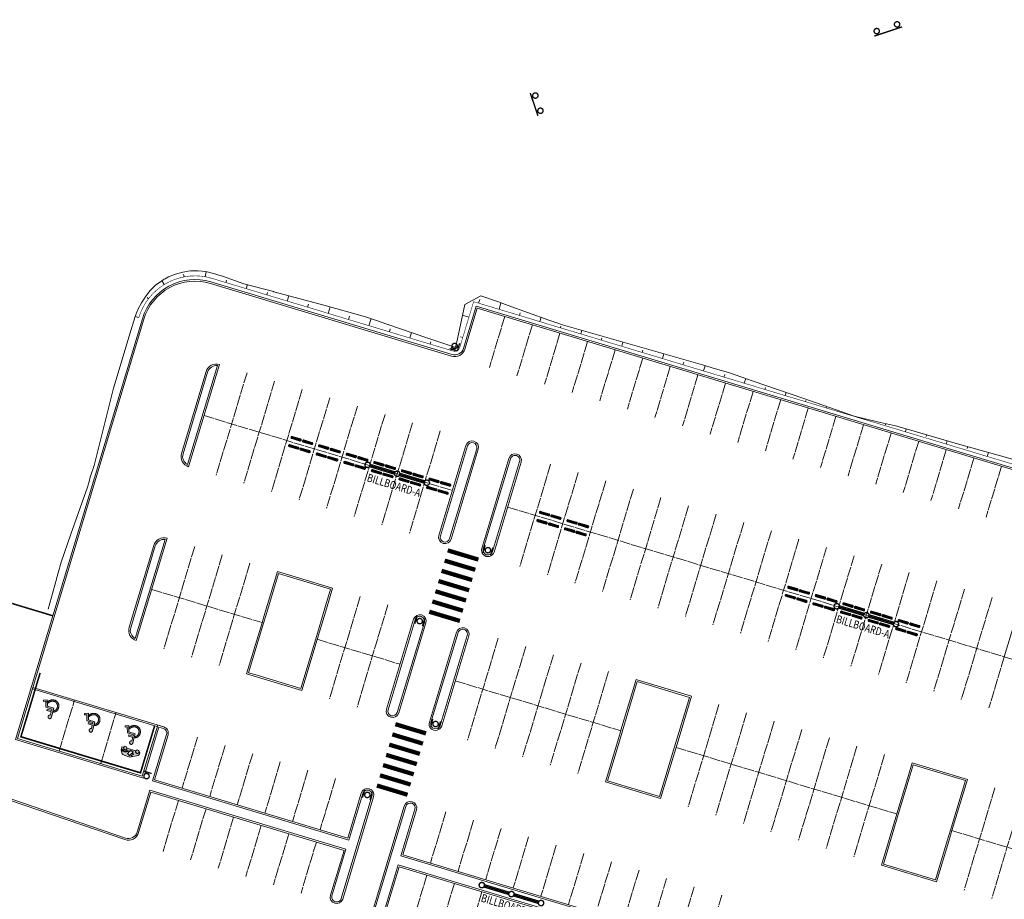
# Model space of a CAD drawing. Units: metres. Extents: x 546844 to 547471, y 6577963 to 6578315.
# Drawn here: x 547059 to 547151, y 6578231 to 6578313 of the extents above; entities that cross this region are included whole.
import ezdxf
from ezdxf.enums import TextEntityAlignment as Align

# ---------------------------------------------------------------- set-up
doc = ezdxf.new("R2010")
doc.units = ezdxf.units.M
doc.header["$MEASUREMENT"] = 0
doc.linetypes.add('x_TL_P20025$0$DASHED', pattern=[0.75, 0.5, -0.25])
doc.linetypes.add('x_TL_P20025$0$Tkm_911', pattern=[1, 1, 0])
doc.layers.add('x_TL_P20025$0$TL_kindlustus_murukülviga peenar', color=251, linetype='Continuous', lineweight=9, transparency=0.5)
for name, color, linetype, lineweight in [('x_TL_P20025$0$TL_L_kattemärgistus_valge', 251, 'Continuous', 9), ('x_TL_P20025$0$TL_L_post_proj', 251, 'Continuous', 9), ('x_TL_P20025$0$TL_L_teetõke', 251, 'Continuous', 9), ('x_TL_P20025$0$TL_mulle_reljeef', 251, 'Continuous', 9), ('x_TL_P20025$0$TL_tee_äk_8x20', 251, 'Continuous', 9), ('x_TL_P20025$0$TL_tee_äk_ST_0cm', 251, 'Continuous', 9), ('x_TL_P20025$0$TL_tee_äk_ST_8cm', 251, 'Continuous', 9)]:
    doc.layers.add(name, color=color, linetype=linetype, lineweight=lineweight)
doc.styles.add('x_TL_P20025$0$1-500', font='ARIALN.TTF', dxfattribs={"width": 0.8, "height": 0.75})

# ---------------------------------------------------------------- blocks, each defined once
blk = doc.blocks.new('*U141')
h = blk.add_hatch(color=5)
h.dxf.hatch_style = 1
h.paths.add_polyline_path([(0.105, 0.105, 0.414214), (0, 0, 0.414214), (0.105, -0.105), (0.895, -0.105, 0.414214), (1, 0, 0.414214), (0.895, 0.105)])
at = {"color": 5, "lineweight": 0}
blk.add_lwpolyline([(0.105, -0.105), (0.895, -0.105, 0.414214), (1, 0), (1, 0, 0.414214), (0.895, 0.105), (0.105, 0.105, 0.414214), (0, 0), (0, 0, 0.414214)], format="xyb", close=True, dxfattribs=at)
blk = doc.blocks.new('x_TL_P20025$0$Tkm_976')
at = {"linetype": 'Continuous'}
h = blk.add_hatch(color=0, dxfattribs=at)
h.paths.add_polyline_path([(-0.148, 0.754), (-0.154, 0.97), (-0.15, 0.97), (-0.146, 0.971), (-0.142, 0.972), (-0.138, 0.972), (-0.134, 0.974), (-0.129, 0.975), (-0.125, 0.977), (-0.121, 0.979), (-0.117, 0.981), (-0.112, 0.983), (-0.108, 0.986), (-0.104, 0.989), (-0.1, 0.992), (-0.096, 0.995), (-0.092, 0.998), (-0.088, 1.002), (-0.084, 1.006), (-0.081, 1.01), (-0.078, 1.014), (-0.074, 1.019), (-0.071, 1.023), (-0.069, 1.028), (-0.066, 1.033), (-0.063, 1.038), (-0.061, 1.044), (-0.059, 1.049), (-0.058, 1.055), (-0.056, 1.061), (-0.055, 1.066), (-0.054, 1.073), (-0.054, 1.079), (-0.054, 1.085), (-0.054, 1.093), (-0.054, 1.1), (-0.055, 1.107), (-0.056, 1.113), (-0.057, 1.12), (-0.059, 1.126), (-0.061, 1.132), (-0.063, 1.137), (-0.066, 1.143), (-0.068, 1.148), (-0.071, 1.153), (-0.075, 1.157), (-0.078, 1.162), (-0.082, 1.166), (-0.085, 1.17), (-0.089, 1.173), (-0.094, 1.177), (-0.098, 1.18), (-0.103, 1.183), (-0.107, 1.185), (-0.112, 1.188), (-0.117, 1.19), (-0.122, 1.192), (-0.128, 1.194), (-0.133, 1.195), (-0.139, 1.197), (-0.144, 1.198), (-0.15, 1.199), (-0.156, 1.199), (-0.162, 1.2), (-0.168, 1.2), (-0.174, 1.2), (-0.183, 1.2), (-0.192, 1.198), (-0.2, 1.196), (-0.207, 1.194), (-0.214, 1.191), (-0.22, 1.187), (-0.225, 1.183), (-0.231, 1.178), (-0.235, 1.173), (-0.239, 1.167), (-0.243, 1.161), (-0.246, 1.154), (-0.249, 1.147), (-0.251, 1.14), (-0.253, 1.133), (-0.255, 1.125), (-0.256, 1.117), (-0.257, 1.109), (-0.258, 1.101), (-0.259, 1.093), (-0.259, 1.084), (-0.26, 1.076), (-0.26, 1.068), (-0.26, 1.059), (-0.259, 1.051), (-0.259, 1.043), (-0.259, 1.035), (-0.258, 1.027), (-0.258, 1.012), (-0.257, 0.998), (-0.241, 0.497), (0.177, 0.497), (0.304, 0.113), (0.522, 0.194), (0.494, 0.279), (0.366, 0.231), (0.25, 0.583), (-0.141, 0.583), (-0.145, 0.669), (0.13, 0.669), (0.13, 0.754)])
h.paths.add_polyline_path([(-0.379, 0.582), (-0.368, 0.596), (-0.359, 0.604), (-0.353, 0.61), (-0.344, 0.618), (-0.331, 0.628), (-0.318, 0.635), (-0.306, 0.642), (-0.291, 0.648), (-0.294, 0.734), (-0.303, 0.731), (-0.312, 0.728), (-0.321, 0.724), (-0.33, 0.72), (-0.34, 0.716), (-0.349, 0.711), (-0.359, 0.706), (-0.368, 0.7), (-0.378, 0.694), (-0.387, 0.687), (-0.397, 0.68), (-0.406, 0.672), (-0.415, 0.664), (-0.425, 0.655), (-0.433, 0.645), (-0.442, 0.636), (-0.451, 0.625), (-0.459, 0.614), (-0.466, 0.602), (-0.474, 0.59), (-0.481, 0.577), (-0.487, 0.564), (-0.493, 0.549), (-0.499, 0.535), (-0.504, 0.519), (-0.509, 0.503), (-0.512, 0.486), (-0.516, 0.468), (-0.518, 0.45), (-0.52, 0.431), (-0.521, 0.411), (-0.522, 0.391), (-0.521, 0.371), (-0.52, 0.352), (-0.518, 0.332), (-0.515, 0.313), (-0.511, 0.295), (-0.506, 0.276), (-0.5, 0.258), (-0.494, 0.241), (-0.486, 0.224), (-0.478, 0.207), (-0.47, 0.19), (-0.46, 0.174), (-0.45, 0.159), (-0.44, 0.144), (-0.428, 0.13), (-0.416, 0.116), (-0.403, 0.103), (-0.39, 0.091), (-0.376, 0.079), (-0.362, 0.068), (-0.347, 0.058), (-0.332, 0.048), (-0.316, 0.039), (-0.3, 0.031), (-0.283, 0.024), (-0.266, 0.018), (-0.248, 0.013), (-0.23, 0.008), (-0.212, 0.005), (-0.193, 0.002), (-0.174, 0), (-0.154, 0), (-0.137, 0), (-0.12, 0.001), (-0.103, 0.003), (-0.087, 0.005), (-0.071, 0.007), (-0.055, 0.01), (-0.04, 0.014), (-0.025, 0.018), (-0.01, 0.023), (0.004, 0.028), (0.018, 0.033), (0.032, 0.039), (0.045, 0.045), (0.057, 0.051), (0.07, 0.058), (0.082, 0.065), (0.094, 0.072), (0.105, 0.08), (0.116, 0.088), (0.126, 0.096), (0.137, 0.104), (0.146, 0.112), (0.156, 0.121), (0.165, 0.129), (0.174, 0.138), (0.182, 0.147), (0.19, 0.156), (0.198, 0.165), (0.205, 0.174), (0.212, 0.183), (0.218, 0.192), (0.224, 0.201), (0.192, 0.3), (0.185, 0.288), (0.179, 0.276), (0.172, 0.265), (0.164, 0.254), (0.157, 0.243), (0.149, 0.232), (0.14, 0.222), (0.132, 0.212), (0.123, 0.203), (0.114, 0.193), (0.104, 0.184), (0.095, 0.176), (0.085, 0.167), (0.075, 0.159), (0.064, 0.152), (0.053, 0.145), (0.042, 0.138), (0.031, 0.131), (0.019, 0.125), (0.008, 0.12), (-0.004, 0.114), (-0.017, 0.11), (-0.029, 0.105), (-0.042, 0.101), (-0.055, 0.098), (-0.068, 0.094), (-0.081, 0.092), (-0.095, 0.09), (-0.109, 0.088), (-0.123, 0.087), (-0.137, 0.086), (-0.151, 0.086), (-0.165, 0.086), (-0.18, 0.087), (-0.193, 0.089), (-0.207, 0.092), (-0.221, 0.095), (-0.234, 0.1), (-0.247, 0.104), (-0.26, 0.11), (-0.273, 0.116), (-0.285, 0.123), (-0.297, 0.13), (-0.308, 0.138), (-0.32, 0.147), (-0.33, 0.156), (-0.341, 0.166), (-0.351, 0.176), (-0.36, 0.186), (-0.369, 0.197), (-0.378, 0.209), (-0.386, 0.221), (-0.393, 0.233), (-0.4, 0.246), (-0.407, 0.259), (-0.413, 0.272), (-0.418, 0.286), (-0.422, 0.3), (-0.426, 0.314), (-0.43, 0.329), (-0.432, 0.344), (-0.434, 0.359), (-0.435, 0.374), (-0.436, 0.389), (-0.435, 0.404), (-0.435, 0.418), (-0.434, 0.432), (-0.432, 0.446), (-0.43, 0.458), (-0.428, 0.471), (-0.425, 0.483), (-0.422, 0.494), (-0.419, 0.505), (-0.415, 0.516), (-0.411, 0.526), (-0.404, 0.542), (-0.398, 0.554), (-0.393, 0.562), (-0.388, 0.57)])
at = {"color": 0, "linetype": 'Continuous'}
for points in [[(-0.294, 0.734), (-0.291, 0.648), (-0.291, 0.648), (-0.297, 0.646), (-0.303, 0.643), (-0.31, 0.64), (-0.316, 0.637), (-0.322, 0.633), (-0.328, 0.629), (-0.335, 0.625), (-0.341, 0.62), (-0.347, 0.615), (-0.353, 0.61), (-0.359, 0.604), (-0.365, 0.598), (-0.371, 0.592), (-0.377, 0.585), (-0.382, 0.578), (-0.388, 0.57), (-0.393, 0.562), (-0.398, 0.554), (-0.403, 0.545), (-0.407, 0.535), (-0.411, 0.526), (-0.415, 0.516), (-0.419, 0.505), (-0.422, 0.494), (-0.425, 0.483), (-0.428, 0.471), (-0.43, 0.458), (-0.432, 0.446), (-0.434, 0.432), (-0.435, 0.418), (-0.435, 0.404), (-0.436, 0.389), (-0.435, 0.374), (-0.434, 0.359), (-0.432, 0.344), (-0.43, 0.329), (-0.426, 0.314), (-0.422, 0.3), (-0.418, 0.286), (-0.413, 0.272), (-0.407, 0.259), (-0.4, 0.246), (-0.393, 0.233), (-0.386, 0.221), (-0.378, 0.209), (-0.369, 0.197), (-0.36, 0.186), (-0.351, 0.176), (-0.341, 0.166), (-0.33, 0.156), (-0.32, 0.147), (-0.308, 0.138), (-0.297, 0.13), (-0.285, 0.123), (-0.273, 0.116), (-0.26, 0.11), (-0.247, 0.104), (-0.234, 0.1), (-0.221, 0.095), (-0.207, 0.092), (-0.193, 0.089), (-0.18, 0.087), (-0.165, 0.086), (-0.151, 0.086), (-0.137, 0.086), (-0.123, 0.087), (-0.109, 0.088), (-0.095, 0.09), (-0.081, 0.092), (-0.068, 0.094), (-0.055, 0.098), (-0.042, 0.101), (-0.029, 0.105), (-0.017, 0.11), (-0.004, 0.114), (0.008, 0.12), (0.019, 0.125), (0.031, 0.131), (0.042, 0.138), (0.053, 0.145), (0.064, 0.152), (0.075, 0.159), (0.085, 0.167), (0.095, 0.176), (0.104, 0.184), (0.114, 0.193), (0.123, 0.203), (0.132, 0.212), (0.14, 0.222), (0.149, 0.232), (0.157, 0.243), (0.164, 0.254), (0.172, 0.265), (0.179, 0.276), (0.185, 0.288), (0.192, 0.3), (0.192, 0.3), (0.224, 0.201), (0.224, 0.201), (0.218, 0.192), (0.212, 0.183), (0.205, 0.174), (0.198, 0.165), (0.19, 0.156), (0.182, 0.147), (0.174, 0.138), (0.165, 0.129), (0.156, 0.121), (0.146, 0.112), (0.137, 0.104), (0.126, 0.096), (0.116, 0.088), (0.105, 0.08), (0.094, 0.072), (0.082, 0.065), (0.07, 0.058), (0.057, 0.051), (0.045, 0.045), (0.032, 0.039), (0.018, 0.033), (0.004, 0.028), (-0.01, 0.023), (-0.025, 0.018), (-0.04, 0.014), (-0.055, 0.01), (-0.071, 0.007), (-0.087, 0.005), (-0.103, 0.003), (-0.12, 0.001), (-0.137, 0), (-0.154, 0), (-0.174, 0), (-0.193, 0.002), (-0.212, 0.005), (-0.23, 0.008), (-0.248, 0.013), (-0.266, 0.018), (-0.283, 0.024), (-0.3, 0.031), (-0.316, 0.039), (-0.332, 0.048), (-0.347, 0.058), (-0.362, 0.068), (-0.376, 0.079), (-0.39, 0.091), (-0.403, 0.103), (-0.416, 0.116), (-0.428, 0.13), (-0.44, 0.144), (-0.45, 0.159), (-0.46, 0.174), (-0.47, 0.19), (-0.478, 0.207), (-0.486, 0.224), (-0.494, 0.241), (-0.5, 0.258), (-0.506, 0.276), (-0.511, 0.295), (-0.515, 0.313), (-0.518, 0.332), (-0.52, 0.352), (-0.521, 0.371), (-0.522, 0.391), (-0.521, 0.411), (-0.52, 0.431), (-0.518, 0.45), (-0.516, 0.468), (-0.512, 0.486), (-0.509, 0.503), (-0.504, 0.519), (-0.499, 0.535), (-0.493, 0.549), (-0.487, 0.564), (-0.481, 0.577), (-0.474, 0.59), (-0.466, 0.602), (-0.459, 0.614), (-0.451, 0.625), (-0.442, 0.636), (-0.433, 0.645), (-0.425, 0.655), (-0.415, 0.664), (-0.406, 0.672), (-0.397, 0.68), (-0.387, 0.687), (-0.378, 0.694), (-0.368, 0.7), (-0.359, 0.706), (-0.349, 0.711), (-0.34, 0.716), (-0.33, 0.72), (-0.321, 0.724), (-0.312, 0.728), (-0.303, 0.731), (-0.294, 0.734), (-0.294, 0.734), (-0.294, 0.734), (-0.294, 0.734)], [(-0.148, 0.754), (0.13, 0.754), (0.13, 0.669), (-0.145, 0.669), (-0.141, 0.583), (0.25, 0.583), (0.366, 0.231), (0.494, 0.279), (0.522, 0.194), (0.304, 0.113), (0.177, 0.497), (-0.241, 0.497), (-0.257, 0.998), (-0.258, 1.012), (-0.258, 1.027), (-0.259, 1.035), (-0.259, 1.043), (-0.259, 1.051), (-0.26, 1.059), (-0.26, 1.068), (-0.26, 1.076), (-0.259, 1.084), (-0.259, 1.093), (-0.258, 1.101), (-0.257, 1.109), (-0.256, 1.117), (-0.255, 1.125), (-0.253, 1.133), (-0.251, 1.14), (-0.249, 1.147), (-0.246, 1.154), (-0.243, 1.161), (-0.239, 1.167), (-0.235, 1.173), (-0.231, 1.178), (-0.225, 1.183), (-0.22, 1.187), (-0.214, 1.191), (-0.207, 1.194), (-0.2, 1.196), (-0.192, 1.198), (-0.183, 1.2), (-0.174, 1.2), (-0.168, 1.2), (-0.162, 1.2), (-0.156, 1.199), (-0.15, 1.199), (-0.144, 1.198), (-0.139, 1.197), (-0.133, 1.195), (-0.128, 1.194), (-0.122, 1.192), (-0.117, 1.19), (-0.112, 1.188), (-0.107, 1.185), (-0.103, 1.183), (-0.098, 1.18), (-0.094, 1.177), (-0.089, 1.173), (-0.085, 1.17), (-0.082, 1.166), (-0.078, 1.162), (-0.075, 1.157), (-0.071, 1.153), (-0.068, 1.148), (-0.066, 1.143), (-0.063, 1.137), (-0.061, 1.132), (-0.059, 1.126), (-0.057, 1.12), (-0.056, 1.113), (-0.055, 1.107), (-0.054, 1.1), (-0.054, 1.093), (-0.054, 1.085), (-0.054, 1.079), (-0.054, 1.073), (-0.055, 1.066), (-0.056, 1.061), (-0.058, 1.055), (-0.059, 1.049), (-0.061, 1.044), (-0.063, 1.038), (-0.066, 1.033), (-0.069, 1.028), (-0.071, 1.023), (-0.074, 1.019), (-0.078, 1.014), (-0.081, 1.01), (-0.084, 1.006), (-0.088, 1.002), (-0.092, 0.998), (-0.096, 0.995), (-0.1, 0.992), (-0.104, 0.989), (-0.108, 0.986), (-0.112, 0.983), (-0.117, 0.981), (-0.121, 0.979), (-0.125, 0.977), (-0.129, 0.975), (-0.134, 0.974), (-0.138, 0.972), (-0.142, 0.972), (-0.146, 0.971), (-0.15, 0.97), (-0.154, 0.97), (-0.154, 0.97), (-0.148, 0.754), (-0.148, 0.754), (-0.148, 0.754)]]:
    blk.add_lwpolyline(points, dxfattribs=at)
blk = doc.blocks.new('x_TL_P20025$0$TKM_el-auto')
h = blk.add_hatch(color=7)
h.dxf.hatch_style = 1
edge = h.paths.add_edge_path()
edge.add_line((1.83, 0.54), (1.41, 0.75))
edge.add_arc((1.19, -0.05), 0.83, 74.4448, 119.9817)
edge.add_line((0.77, 0.66), (0.66, 0.6))
edge.add_arc((0.49, 0.86), 0.306, 242.9741, 302.3396, ccw=False)
edge.add_line((0.35, 0.59), (0.3, 0.61))
edge.add_line((0.3, 0.61), (0.44, 0.9))
edge.add_arc((0.4, 0.92), 0.0394, 334.4298, 424.5665)
edge.add_line((0.42, 0.96), (0.13, 1.09))
edge.add_line((0.13, 1.09), (0.17, 1.16))
edge.add_line((0.17, 1.16), (0.02, 1.24))
edge.add_line((0.02, 1.24), (-0.1, 1))
edge.add_line((-0.1, 1), (-0.44, 1.16))
edge.add_arc((-0.45, 1.15), 0.0131, 64.3789, 154.819)
edge.add_line((-0.46, 1.15), (-0.48, 1.1))
edge.add_arc((-0.47, 1.09), 0.0131, 154.819, 244.3829)
edge.add_line((-0.48, 1.08), (-0.13, 0.92))
edge.add_line((-0.13, 0.92), (-0.27, 0.63))
edge.add_line((-0.27, 0.63), (-0.62, 0.8))
edge.add_arc((-0.62, 0.78), 0.0131, 64.4767, 154.0406)
edge.add_line((-0.63, 0.79), (-0.66, 0.73))
edge.add_arc((-0.65, 0.73), 0.0131, 154.0406, 244.4808)
edge.add_line((-0.65, 0.72), (-0.31, 0.55))
edge.add_line((-0.31, 0.55), (-0.43, 0.31))
edge.add_line((-0.43, 0.31), (-0.27, 0.24))
edge.add_line((-0.27, 0.24), (-0.24, 0.31))
edge.add_line((-0.24, 0.31), (0.05, 0.18))
edge.add_arc((0.06, 0.21), 0.0394, 244.5665, 334.4298)
edge.add_line((0.1, 0.2), (0.24, 0.49))
edge.add_line((0.24, 0.49), (0.24, 0.39))
edge.add_line((0.24, 0.39), (0.73, 0.39))
edge.add_line((0.73, 0.39), (0.73, 0.48))
edge.add_line((0.73, 0.48), (0.84, 0.54))
edge.add_arc((1.19, -0.05), 0.686, 75.5015, 120.1884, ccw=False)
edge.add_line((1.36, 0.61), (1.83, 0.38))
edge.add_line((1.83, 0.38), (1.83, 0))
edge.add_line((1.83, 0), (1.54, 0))
edge.add_arc((1.18, 0.04), 0.364, 353.9594, 546.0406)
edge.add_line((0.81, 0), (-0.81, 0))
edge.add_arc((-1.18, 0.04), 0.364, 353.9594, 546.0406)
edge.add_arc((-1.52, 0.16), 0.161, 180.1848, 264.5563, ccw=False)
edge.add_line((-1.68, 0.16), (-1.68, 0.5))
edge.add_arc((-1.62, 0.5), 0.0656, 130.4467, 180, ccw=False)
edge.add_line((-1.66, 0.55), (-1.52, 0.67))
edge.add_line((-1.52, 0.67), (-0.4, 1.33))
edge.add_line((-0.4, 1.33), (-0.16, 1.42))
edge.add_line((-0.16, 1.42), (1, 1.39))
edge.add_arc((0.95, 0.56), 0.836, 47.2858, 86.4138, ccw=False)
edge.add_line((1.52, 1.17), (1.83, 0.62))
edge.add_line((1.83, 0.62), (1.83, 0.54))
edge = h.paths.add_edge_path()
edge.add_arc((1.18, 0.04), 0.327, 0, 360)
edge = h.paths.add_edge_path()
edge.add_arc((-1.18, 0.04), 0.327, 0, 360)
at = {"color": 7}
blk.add_lwpolyline([(1.83, 0.54), (1.41, 0.75, 0.201349), (0.77, 0.66), (0.66, 0.6, -0.264984), (0.35, 0.59), (0.3, 0.61), (0.44, 0.9, 0.414912), (0.42, 0.96), (0.13, 1.09), (0.17, 1.16), (0.02, 1.24), (-0.1, 1), (-0.44, 1.16, 0.416465), (-0.46, 1.15), (-0.48, 1.1, 0.411986), (-0.48, 1.08), (-0.13, 0.92), (-0.27, 0.63), (-0.62, 0.8, 0.411986), (-0.63, 0.79), (-0.66, 0.73, 0.416465), (-0.65, 0.72), (-0.31, 0.55), (-0.43, 0.31), (-0.27, 0.24), (-0.24, 0.31), (0.05, 0.18, 0.413515), (0.1, 0.2), (0.24, 0.49), (0.24, 0.39), (0.73, 0.39), (0.73, 0.48), (0.84, 0.54, -0.197492), (1.36, 0.61), (1.83, 0.38), (1.83, 0), (1.54, 0, 1.111405), (0.81, 0), (-0.81, 0, 1.111405), (-1.54, 0, -0.385725), (-1.68, 0.16), (-1.68, 0.5, -0.219651), (-1.66, 0.55), (-1.52, 0.67), (-0.4, 1.33), (-0.16, 1.42), (1, 1.39, -0.172407), (1.52, 1.17), (1.83, 0.62)], format="xyb", close=True, dxfattribs=at)
for centre in [(-1.18, 0.04), (1.18, 0.04)]:
    blk.add_circle(centre, 0.327, dxfattribs=at)
blk = doc.blocks.new('*U132')
at = {"color": 0, "linetype": 'Continuous', "const_width": 0.25}
for points in [[(-0.75, -0.75), (-0.75, 0.75)], [(0.75, 0.75), (0.75, -0.75)]]:
    blk.add_lwpolyline(points, dxfattribs=at)
blk.add_lwpolyline([(0, 0.5, 1), (0, -0.5, 1)], format="xyb", close=True, dxfattribs=at)
blk = doc.blocks.new('*U139')
at = {"color": 0, "linetype": 'Continuous', "const_width": 0.25}
blk.add_lwpolyline([(0, 0.5, 1), (0, -0.5, 1)], format="xyb", close=True, dxfattribs=at)
for points in [[(0.75, 0.75), (0.75, -0.75)], [(0.75, -0.75), (-0.75, -0.75)]]:
    blk.add_lwpolyline(points, dxfattribs=at)
blk = doc.blocks.new('*U142')
at = {"color": 0, "linetype": 'Continuous', "const_width": 0.25}
blk.add_lwpolyline([(0, 0.5, 1), (0, -0.5, 1)], format="xyb", close=True, dxfattribs=at)
blk.add_lwpolyline([(0.75, 0.75), (0.75, -0.75)], dxfattribs=at)
blk = doc.blocks.new('x_TL_P20025$0$tm_L_reklaamtahvel valgusega&nr')
at = {"layer": 'x_TL_P20025$0$TL_L_post_proj', "const_width": 0.13}
for points in [[(-3.15, 0, 1), (-2.65, 0, 1)], [(-0.25, 0, 1), (0.25, 0, 1)], [(2.65, 0, 1), (3.15, 0, 1)]]:
    blk.add_lwpolyline(points, format="xyb", close=True, dxfattribs=at)
at = {"layer": 'x_TL_P20025$0$TL_L_post_proj', "color": 2, "transparency": 33554559, "const_width": 0.1}
for points in [[(-0.2, 0.12), (-2.671, 0.12)], [(2.671, 0.12), (0.2, 0.12)], [(-0.2, -0.12), (-2.671, -0.12)], [(2.671, -0.12), (0.2, -0.12)]]:
    blk.add_lwpolyline(points, dxfattribs=at)
at = {"layer": 'x_TL_P20025$0$TL_L_post_proj', "const_width": 0.13}
for points in [[(-2.65, 0), (-0.25, 0)], [(0.25, 0), (2.65, 0)]]:
    blk.add_lwpolyline(points, dxfattribs=at)
at = {"color": 0, "style": 'x_TL_P20025$0$1-500', "width": 0.8, "flags": 8}
blk.add_attdef('BILLBOARD-X', text='', height=0.75, dxfattribs=at).set_placement((0.013, -1.12), align=Align.MIDDLE_CENTER)

msp = doc.modelspace()

# ---------------------------------------------------------------- linework, layer by layer
at = {"layer": 'x_TL_P20025$0$TL_kindlustus_murukülviga peenar', "linetype": 'x_TL_P20025$0$DASHED', "const_width": 0.05, "flags": 128}
msp.add_lwpolyline([(547070.308, 6578285.32, -0.414425), (547077.165, 6578288.999), (547099.757, 6578282.189, 0.414253), (547100.38, 6578282.523), (547101.674, 6578286.818), (547162.091, 6578268.615), (547160.57, 6578263.567, 0.60758), (547161.207, 6578262.949), (547165.574, 6578264.398)], format="xyb", dxfattribs=at)
at = {"layer": 'x_TL_P20025$0$TL_L_kattemärgistus_valge', "linetype": 'x_TL_P20025$0$Tkm_911'}
for points in [[(547104.593, 6578285.416), (547103.155, 6578280.642)], [(547107.179, 6578284.637), (547105.74, 6578279.863)], [(547109.764, 6578283.858), (547108.326, 6578279.085)], [(547112.349, 6578283.079), (547110.911, 6578278.306)], [(547114.934, 6578282.3), (547113.496, 6578277.527)], [(547117.519, 6578281.521), (547116.081, 6578276.748)], [(547080.45, 6578280.157), (547077.565, 6578270.583)], [(547120.105, 6578280.743), (547118.666, 6578275.969)], [(547122.69, 6578279.964), (547121.252, 6578275.19)], [(547083.035, 6578279.378), (547080.15, 6578269.804)], [(547125.275, 6578279.185), (547123.837, 6578274.411)], [(547085.62, 6578278.6), (547082.735, 6578269.025)], [(547127.86, 6578278.406), (547126.422, 6578273.632)], [(547088.206, 6578277.821), (547085.321, 6578268.246)], [(547130.445, 6578277.627), (547129.007, 6578272.853)], [(547090.791, 6578277.042), (547087.906, 6578267.467)], [(547093.376, 6578276.263), (547090.491, 6578266.688)], [(547133.031, 6578276.848), (547131.592, 6578272.074)], [(547076.422, 6578276.149), (547099.689, 6578269.139)], [(547095.961, 6578275.484), (547093.076, 6578265.909)], [(547135.616, 6578276.069), (547134.178, 6578271.295)], [(547098.546, 6578274.705), (547095.661, 6578265.13)], [(547138.201, 6578275.29), (547136.763, 6578270.517)], [(547140.786, 6578274.511), (547139.348, 6578269.738)], [(547143.371, 6578273.732), (547141.933, 6578268.959)], [(547145.957, 6578272.953), (547144.518, 6578268.18)], [(547148.542, 6578272.175), (547147.104, 6578267.401)], [(547108.887, 6578271.589), (547106.002, 6578262.015)], [(547111.472, 6578270.811), (547108.588, 6578261.236)], [(547151.127, 6578271.396), (547149.689, 6578266.622)], [(547114.058, 6578270.032), (547111.173, 6578260.457)], [(547116.643, 6578269.253), (547113.758, 6578259.678)], [(547119.228, 6578268.474), (547116.343, 6578258.899)], [(547104.86, 6578267.581), (547151.393, 6578253.561)], [(547121.813, 6578267.695), (547118.928, 6578258.12)], [(547124.398, 6578266.916), (547121.514, 6578257.341)], [(547126.984, 6578266.137), (547124.099, 6578256.562)], [(547129.569, 6578265.358), (547126.684, 6578255.783)], [(547132.154, 6578264.579), (547129.269, 6578255.004)], [(547075.546, 6578263.88), (547072.661, 6578254.305)], [(547134.739, 6578263.8), (547131.854, 6578254.226)], [(547078.131, 6578263.101), (547075.246, 6578253.526)], [(547137.324, 6578263.021), (547134.44, 6578253.447)], [(547080.716, 6578262.322), (547077.831, 6578252.747)], [(547139.91, 6578262.243), (547137.025, 6578252.668)], [(547142.495, 6578261.464), (547139.61, 6578251.889)], [(547145.08, 6578260.685), (547142.195, 6578251.11)], [(547071.518, 6578259.872), (547081.857, 6578256.756)], [(547147.665, 6578259.906), (547144.78, 6578250.331)], [(547091.057, 6578259.207), (547088.172, 6578249.632)], [(547150.251, 6578259.127), (547147.366, 6578249.552)], [(547093.642, 6578258.428), (547090.757, 6578248.853)], [(547087.029, 6578255.198), (547094.785, 6578252.861)], [(547103.983, 6578255.312), (547101.098, 6578245.737)], [(547106.568, 6578254.533), (547103.683, 6578244.958)], [(547109.153, 6578253.754), (547106.269, 6578244.18)], [(547151.393, 6578253.561), (547149.951, 6578248.773)], [(547111.739, 6578252.975), (547108.854, 6578243.401)], [(547114.324, 6578252.197), (547111.439, 6578242.622)], [(547099.955, 6578251.304), (547115.467, 6578246.63)], [(547062.848, 6578244.729), (547064.29, 6578249.517)], [(547124.665, 6578249.081), (547121.78, 6578239.506)], [(547066.741, 6578243.556), (547068.184, 6578248.343)], [(547127.25, 6578248.302), (547124.365, 6578238.727)], [(547129.835, 6578247.523), (547126.95, 6578237.948)], [(547132.42, 6578246.744), (547129.535, 6578237.169)], [(547075.812, 6578246.045), (547074.369, 6578241.258)], [(547135.005, 6578245.965), (547132.121, 6578236.39)], [(547078.397, 6578245.266), (547076.955, 6578240.479)], [(547120.637, 6578245.072), (547141.319, 6578238.841)], [(547137.591, 6578245.186), (547134.706, 6578235.612)], [(547080.982, 6578244.487), (547079.54, 6578239.7)], [(547140.176, 6578244.407), (547137.291, 6578234.833)], [(547083.567, 6578243.708), (547082.125, 6578238.921)], [(547086.153, 6578242.929), (547084.71, 6578238.142)], [(547088.738, 6578242.151), (547087.295, 6578237.363)], [(547150.517, 6578241.292), (547147.632, 6578231.717)], [(547153.102, 6578240.513), (547150.217, 6578230.938)], [(547074.023, 6578240.109), (547072.581, 6578235.321)], [(547076.608, 6578239.33), (547075.166, 6578234.542)], [(547079.194, 6578238.551), (547077.751, 6578233.763)], [(547099.079, 6578239.035), (547097.636, 6578234.248)], [(547081.779, 6578237.772), (547080.336, 6578232.985)], [(547101.664, 6578238.256), (547100.222, 6578233.469)], [(547084.364, 6578236.993), (547082.922, 6578232.206)], [(547104.249, 6578237.477), (547102.807, 6578232.69)], [(547106.834, 6578236.698), (547105.392, 6578231.911)], [(547146.489, 6578237.283), (547159.415, 6578233.389)], [(547086.949, 6578236.214), (547085.507, 6578231.427)], [(547109.42, 6578235.919), (547107.977, 6578231.132)], [(547112.005, 6578235.14), (547110.562, 6578230.353)], [(547114.59, 6578234.361), (547113.148, 6578229.574)], [(547097.29, 6578233.099), (547095.848, 6578228.311)], [(547117.175, 6578233.583), (547115.733, 6578228.795)], [(547099.875, 6578232.32), (547098.433, 6578227.532)], [(547119.76, 6578232.804), (547118.318, 6578228.016)], [(547122.346, 6578232.025), (547120.903, 6578227.237)], [(547102.461, 6578231.541), (547101.018, 6578226.753)], [(547124.931, 6578231.246), (547123.488, 6578226.458)]]:
    msp.add_lwpolyline(points, dxfattribs=at)
at = {"layer": 'x_TL_P20025$0$TL_L_kattemärgistus_valge', "const_width": 0.4}
for points in [[(547099.251, 6578263.526), (547102.124, 6578262.661)], [(547098.963, 6578262.569), (547101.835, 6578261.703)], [(547098.674, 6578261.611), (547101.547, 6578260.746)], [(547098.386, 6578260.654), (547101.258, 6578259.788)], [(547098.098, 6578259.696), (547100.97, 6578258.831)], [(547097.809, 6578258.739), (547100.681, 6578257.873)], [(547097.521, 6578257.781), (547100.393, 6578256.916)], [(547094.347, 6578247.249), (547097.22, 6578246.384)], [(547094.059, 6578246.292), (547096.931, 6578245.426)], [(547093.77, 6578245.334), (547096.643, 6578244.469)], [(547093.482, 6578244.377), (547096.354, 6578243.511)], [(547093.193, 6578243.419), (547096.066, 6578242.554)], [(547092.905, 6578242.462), (547095.777, 6578241.596)], [(547092.616, 6578241.504), (547095.489, 6578240.639)]]:
    msp.add_lwpolyline(points, dxfattribs=at)
at = {"layer": 'x_TL_P20025$0$TL_L_post_proj', "const_width": 0.13}
msp.add_lwpolyline([(547139.204, 6578311.68), (547141.82, 6578312.548)], dxfattribs=at)
at = {"layer": 'x_TL_P20025$0$TL_L_post_proj', "const_width": 0.13, "elevation": 48.15}
msp.add_lwpolyline([(547106.984, 6578306.353), (547107.703, 6578304.22)], dxfattribs=at)
at = {"layer": 'x_TL_P20025$0$TL_mulle_reljeef', "elevation": 48.081}
for points in [[(547137.328, 6578276.083), (547132.606, 6578277.741), (547127.877, 6578279.379), (547125.663, 6578280.147), (547124.025, 6578280.621), (547123.109, 6578280.886), (547118.306, 6578282.277), (547113.498, 6578283.65), (547109.999, 6578284.638), (547109.463, 6578284.827), (547108.712, 6578285.097), (547104.909, 6578286.463), (547104.161, 6578286.741), (547104.002, 6578286.798), (547102.36, 6578287.364), (547100.867, 6578286.537), (547100.339, 6578284.2), (547100.152, 6578283.345), (547099.998, 6578282.638), (547099.999, 6578282.618), (547099.995, 6578282.597), (547099.985, 6578282.578), (547099.97, 6578282.562), (547099.961, 6578282.555), (547099.951, 6578282.55), (547099.948, 6578282.549), (547099.948, 6578282.549), (547099.93, 6578282.542), (547099.908, 6578282.54), (547099.901, 6578282.541), (547099.886, 6578282.544), (547099.867, 6578282.553), (547099.725, 6578282.602), (547097.303, 6578283.431), (547093.548, 6578284.718), (547092.569, 6578285.053), (547091.534, 6578285.407), (547087.771, 6578286.461), (547082.966, 6578287.747), (547082.939, 6578287.754), (547080.159, 6578288.498), (547078.15, 6578289.19), (547078.015, 6578289.236), (547077.3, 6578289.458), (547077.175, 6578289.494), (547076.597, 6578289.625), (547075.88, 6578289.704), (547075.158, 6578289.693), (547074.931, 6578289.67), (547074.806, 6578289.654), (547074.444, 6578289.592), (547073.749, 6578289.404), (547073.084, 6578289.131), (547072.766, 6578288.965), (547072.684, 6578288.918), (547072.58, 6578288.856), (547072.459, 6578288.78), (547071.884, 6578288.354), (547071.436, 6578287.935), (547071.369, 6578287.861), (547070.959, 6578287.327), (547070.938, 6578287.296), (547070.895, 6578287.23), (547070.75, 6578286.993), (547070.557, 6578286.702), (547070.223, 6578286.082), (547070.114, 6578285.827), (547069.977, 6578285.42), (547069.611, 6578284.22), (547068.156, 6578279.437), (547067.934, 6578278.706), (547066.911, 6578274.59), (547066.138, 6578271.479), (547065.781, 6578270.479), (547065.595, 6578269.764), (547065.519, 6578269.447), (547063.956, 6578265.036), (547063.024, 6578262.431), (547062.746, 6578261.421), (547062.43, 6578260.274), (547061.813, 6578258.035)], [(547161.508, 6578269.678), (547158.745, 6578270.261), (547156.916, 6578270.775), (547156.64, 6578270.85), (547151.815, 6578272.169), (547146.998, 6578273.512), (547142.193, 6578274.897), (547141.187, 6578275.187), (547139.525, 6578275.556), (547137.328, 6578276.083)]]:
    msp.add_lwpolyline(points, dxfattribs=at)
at = {"layer": 'x_TL_P20025$0$TL_mulle_reljeef'}
for points in [[(547074.55, 6578289.137), (547074.507, 6578289.366)], [(547076.539, 6578289.148), (547076.623, 6578289.619)], [(547072.695, 6578288.42), (547072.47, 6578288.787)], [(547078.464, 6578288.607), (547078.529, 6578288.822)], [(547080.379, 6578288.03), (547080.493, 6578288.409)], [(547082.293, 6578287.453), (547082.36, 6578287.672)], [(547084.208, 6578286.875), (547084.359, 6578287.374)], [(547071.217, 6578287.09), (547071.079, 6578287.196)], [(547086.123, 6578286.298), (547086.207, 6578286.577)], [(547102.143, 6578286.677), (547102.245, 6578287.017)], [(547104.058, 6578286.1), (547104.242, 6578286.711)], [(547088.038, 6578285.721), (547088.223, 6578286.334)], [(547089.953, 6578285.144), (547090.051, 6578285.469)], [(547101.238, 6578285.372), (547100.644, 6578285.551)], [(547105.973, 6578285.523), (547106.048, 6578285.775)], [(547070.308, 6578285.32), (547069.977, 6578285.42)], [(547091.868, 6578284.567), (547092.066, 6578285.225)], [(547107.887, 6578284.946), (547108.009, 6578285.35)], [(547093.783, 6578283.989), (547093.871, 6578284.283)], [(547095.698, 6578283.412), (547095.853, 6578283.928)], [(547109.802, 6578284.369), (547109.849, 6578284.522)], [(547111.717, 6578283.792), (547111.818, 6578284.124)], [(547097.613, 6578282.835), (547097.68, 6578283.057)], [(547100.661, 6578283.457), (547100.434, 6578283.525)], [(547113.632, 6578283.215), (547113.687, 6578283.397)], [(547115.547, 6578282.638), (547115.666, 6578283.031)], [(547099.527, 6578282.258), (547099.64, 6578282.631)], [(547117.462, 6578282.061), (547117.526, 6578282.271)], [(547119.377, 6578281.484), (547119.511, 6578281.928)], [(547121.292, 6578280.907), (547121.362, 6578281.139)], [(547123.207, 6578280.33), (547123.354, 6578280.816)], [(547125.122, 6578279.753), (547125.199, 6578280.006)], [(547127.037, 6578279.176), (547127.172, 6578279.624)], [(547128.952, 6578278.599), (547129.008, 6578278.784)], [(547130.867, 6578278.022), (547130.955, 6578278.313)], [(547132.782, 6578277.445), (547132.814, 6578277.551)], [(547134.697, 6578276.868), (547134.735, 6578276.994)], [(547136.612, 6578276.291), (547136.618, 6578276.311)], [(547138.322, 6578275.844), (547138.307, 6578275.781)], [(547140.27, 6578275.391), (547140.249, 6578275.296)], [(547142.206, 6578274.893), (547142.13, 6578274.629)], [(547144.128, 6578274.339), (547144.086, 6578274.195)], [(547146.05, 6578273.786), (547145.96, 6578273.475)], [(547147.974, 6578273.24), (547147.926, 6578273.068)], [(547149.9, 6578272.703), (547149.793, 6578272.32)]]:
    msp.add_lwpolyline(points, dxfattribs=at)
at = {"layer": 'x_TL_P20025$0$TL_tee_äk_8x20'}
for points in [[(547047.915, 6578261.687), (547062.25, 6578257.363)], [(547047.923, 6578261.768), (547062.273, 6578257.439)]]:
    msp.add_lwpolyline(points, dxfattribs=at)
at = {"layer": 'x_TL_P20025$0$TL_tee_äk_ST_0cm', "ltscale": 0.05, "const_width": 0.15, "flags": 128}
msp.add_lwpolyline([(547061.068, 6578252.054), (547059.265, 6578246.07), (547070.468, 6578242.694), (547071.795, 6578247.099)], dxfattribs=at)
at = {"layer": 'x_TL_P20025$0$TL_tee_äk_ST_0cm'}
for points in [[(547072.034, 6578247.027), (547060.353, 6578250.546)], [(547072.652, 6578246.997), (547060.396, 6578250.69)]]:
    msp.add_lwpolyline(points, dxfattribs=at)
at = {"layer": 'x_TL_P20025$0$TL_tee_äk_ST_8cm', "flags": 128}
for points in [[(547070.643, 6578285.219, -0.414425), (547077.064, 6578288.664), (547099.656, 6578281.854, 0.414253), (547100.715, 6578282.422), (547101.908, 6578286.382), (547161.655, 6578268.38), (547160.235, 6578263.668, 0.60758), (547161.317, 6578262.616), (547165.352, 6578263.956), (547169.699, 6578250.858), (547164.958, 6578249.285, 0.398874), (547168.509, 6578247.619), (547169.601, 6578247.981, 0.414214), (547171.408, 6578251.584)], [(547070.787, 6578285.176, -0.414425), (547077.02, 6578288.52), (547099.612, 6578281.71, 0.414253), (547100.858, 6578282.379), (547102.008, 6578286.195), (547161.468, 6578268.28), (547160.092, 6578263.712, 0.60758), (547161.364, 6578262.474), (547165.257, 6578263.766), (547169.51, 6578250.954), (547164.764, 6578249.379, 0.414214), (547168.557, 6578247.476), (547169.648, 6578247.839, 0.414214), (547171.55, 6578251.631)]]:
    msp.add_lwpolyline(points, format="xyb", dxfattribs=at)
at = {"layer": 'x_TL_P20025$0$TL_tee_äk_ST_8cm'}
for points in [[(547070.787, 6578285.176), (547058.954, 6578245.902), (547070.635, 6578242.383), (547072.078, 6578247.17), (547072.652, 6578246.997, -0.414214), (547073.054, 6578246.25), (547071.784, 6578242.037), (547089.881, 6578236.584), (547091.15, 6578240.797, -1), (547092.299, 6578240.451), (547089.414, 6578230.876, -1), (547088.265, 6578231.222), (547089.535, 6578235.435), (547071.438, 6578240.888), (547070.295, 6578237.094, -0.42518), (547069.014, 6578236.436), (547058.192, 6578240.142, 0.009324), (547056.417, 6578240.714), (547046.122, 6578243.815, -0.414303), (547044.116, 6578247.554)], [(547070.643, 6578285.219), (547058.767, 6578245.802), (547070.736, 6578242.196), (547072.178, 6578246.983), (547072.609, 6578246.853, -0.414214), (547072.91, 6578246.293), (547071.597, 6578241.936), (547089.981, 6578236.397), (547091.294, 6578240.754, -1), (547092.155, 6578240.494), (547089.271, 6578230.919, -1), (547088.409, 6578231.179), (547089.721, 6578235.536), (547071.338, 6578241.074), (547070.151, 6578237.137, -0.42518), (547069.062, 6578236.578), (547058.24, 6578240.284, 0.009324), (547056.46, 6578240.857), (547046.166, 6578243.959, -0.398962), (547044.22, 6578247.366)]]:
    msp.add_lwpolyline(points, format="xyb", dxfattribs=at)
for points in [[(547076.619, 6578280.267), (547074.311, 6578272.607, 0.414228), (547074.98, 6578271.361), (547077.865, 6578280.936, 0.414214)], [(547076.762, 6578280.224), (547074.454, 6578272.564, 0.363172), (547074.883, 6578271.561), (547077.674, 6578280.823, 0.363159)], [(547098.42, 6578264.926), (547100.958, 6578273.352, -1), (547102.107, 6578273.005), (547099.569, 6578264.58, -1)], [(547098.563, 6578264.883), (547101.102, 6578273.308, -1), (547101.964, 6578273.049), (547099.425, 6578264.623, -1)], [(547103.59, 6578263.368), (547106.129, 6578271.794, 1), (547104.98, 6578272.14), (547102.441, 6578263.714, 1)], [(547103.447, 6578263.411), (547105.985, 6578271.837, 1), (547105.124, 6578272.097), (547102.585, 6578263.671, 1)], [(547071.714, 6578263.99), (547069.407, 6578256.33, 0.414214), (547070.076, 6578255.084), (547072.96, 6578264.659, 0.414214)], [(547071.858, 6578263.947), (547069.55, 6578256.287, 0.363159), (547069.979, 6578255.284), (547072.77, 6578264.546, 0.363159)], [(547093.516, 6578248.649), (547096.054, 6578257.074, -1), (547097.203, 6578256.728), (547094.665, 6578248.302, -1)], [(547093.659, 6578248.605), (547096.198, 6578257.031, -1), (547097.06, 6578256.771), (547094.521, 6578248.346, -1)], [(547098.686, 6578247.091), (547101.225, 6578255.517, 1), (547100.076, 6578255.863), (547097.537, 6578247.437, 1)], [(547098.542, 6578247.134), (547101.081, 6578255.56, 1), (547100.219, 6578255.819), (547097.681, 6578247.394, 1)], [(547169.676, 6578211.289), (547094.705, 6578233.877), (547093.436, 6578229.665, -1), (547092.287, 6578230.011), (547095.171, 6578239.586, -1), (547096.32, 6578239.239), (547095.051, 6578235.026), (547164.852, 6578213.996), (547166.294, 6578218.783), (547166.812, 6578218.627, -0.244106), (547167.968, 6578217.503), (547170.782, 6578209.025, -0.60758), (547168.307, 6578206.48), (547168.234, 6578206.502)], [(547169.837, 6578211.397), (547094.605, 6578234.064), (547093.292, 6578229.708, -1), (547092.43, 6578229.967), (547095.315, 6578239.542, -1), (547096.177, 6578239.283), (547094.864, 6578234.926), (547164.952, 6578213.809), (547166.395, 6578218.596), (547166.769, 6578218.484, -0.244106), (547167.826, 6578217.456), (547170.64, 6578208.977, -0.59414), (547168.421, 6578206.603), (547169.852, 6578211.352)]]:
    msp.add_lwpolyline(points, format="xyb", close=True, dxfattribs=at)
at = {"layer": 'x_TL_P20025$0$TL_tee_äk_ST_8cm', "flags": 128}
for points in [[(547083.301, 6578261.543), (547084.243, 6578261.26), (547088.472, 6578259.986), (547087.893, 6578258.063), (547087.027, 6578255.19), (547085.587, 6578250.411), (547081.346, 6578251.689), (547080.413, 6578251.969), (547081.854, 6578256.745), (547082.059, 6578257.425)], [(547083.402, 6578261.357), (547084.199, 6578261.116), (547088.285, 6578259.885), (547087.749, 6578258.107), (547086.883, 6578255.234), (547085.487, 6578250.598), (547081.389, 6578251.832), (547080.6, 6578252.07), (547081.998, 6578256.702), (547082.203, 6578257.382)], [(547116.909, 6578251.418), (547116.999, 6578251.39), (547117.004, 6578251.389), (547122.079, 6578249.858), (547120.637, 6578245.072), (547119.194, 6578240.283), (547114.119, 6578241.814), (547114.024, 6578241.843), (547115.467, 6578246.63), (547115.481, 6578246.677), (547115.482, 6578246.68)], [(547117.009, 6578251.231), (547121.892, 6578249.758), (547120.493, 6578245.116), (547119.094, 6578240.47), (547114.211, 6578241.943), (547115.61, 6578246.587), (547115.624, 6578246.634), (547115.625, 6578246.637)], [(547142.761, 6578243.629), (547147.931, 6578242.069), (547146.489, 6578237.283), (547146.19, 6578236.292), (547145.047, 6578232.496), (547139.876, 6578234.054), (547141.319, 6578238.841), (547142.344, 6578242.243)], [(547142.861, 6578243.442), (547147.744, 6578241.969), (547146.345, 6578237.327), (547146.047, 6578236.335), (547144.946, 6578232.683), (547140.063, 6578234.154), (547141.462, 6578238.798), (547142.487, 6578242.2)]]:
    msp.add_lwpolyline(points, close=True, dxfattribs=at)
msp.add_lwpolyline([(547154.75, 6578247.327, 0.60758), (547157.225, 6578249.872), (547154.914, 6578256.835, 0.244106), (547153.593, 6578258.12), (547152.836, 6578258.348), (547151.393, 6578253.561), (547153.979, 6578252.782), (547152.536, 6578247.994), (547154.75, 6578247.327)], format="xyb", close=True, dxfattribs=at)

# ---------------------------------------------------------------- block references
at = {"layer": 'x_TL_P20025$0$TL_L_kattemärgistus_valge'}
for name, p, xscale, yscale, zscale, rotation in [('x_TL_P20025$0$Tkm_976', (547062.218, 6578249.562), 1.499999999999999, 1.499999999999999, 0.15, 162.9922767873185), ('x_TL_P20025$0$Tkm_976', (547066.069, 6578248.299), 1.499999999999999, 1.499999999999999, 0.15, 162.9922767873185), ('x_TL_P20025$0$Tkm_976', (547069.858, 6578247.157), 1.499999999999999, 1.499999999999999, 0.15, 162.9922767873185), ('x_TL_P20025$0$TKM_el-auto', (547069.611, 6578244.871), 0.5, 0.5, 0.5, 163.2162898101913)]:
    msp.add_blockref(name, p, dxfattribs=dict(at, xscale=xscale, yscale=yscale, zscale=zscale, rotation=rotation))
at = {"layer": 'x_TL_P20025$0$TL_L_post_proj'}
for name, p, xscale, yscale, zscale, rotation in [('*U142', (547141.346, 6578312.786), 0.5, 0.5, 0.5, 288.3667075474364), ('*U142', (547139.442, 6578312.154), 0.5, 0.5, 0.5, 288.3667075474364), ('*U142', (547107.459, 6578306.117, 48.15), 0.4999999999999996, 0.4999999999999996, 0.4999999999999996, 198.6373034805157), ('*U142', (547107.938, 6578304.696, 48.15), 0.4999999999999993, 0.4999999999999993, 0.4999999999999993, 198.6373034805156), ('*U139', (547099.901, 6578282.667), 0.4999999999999996, 0.4999999999999996, 0.4999999999999996, 343.2252661001578), ('*U132', (547103.016, 6578263.541), 0.4999999999999998, 0.4999999999999998, 0.4999999999999998, 163.2327997841922), ('*U132', (547096.629, 6578256.901), 0.4999999999999998, 0.4999999999999998, 0.4999999999999998, 163.2327997841922), ('*U132', (547098.112, 6578247.264), 0.4999999999999998, 0.4999999999999998, 0.4999999999999998, 163.2327997841922), ('*U142', (547071.036, 6578242.384), 0.5, 0.5, 0.5, 71.94507907559942), ('*U132', (547091.724, 6578240.624), 0.4999999999999998, 0.4999999999999998, 0.4999999999999998, 163.2327997841922)]:
    msp.add_blockref(name, p, dxfattribs=dict(at, xscale=xscale, yscale=yscale, zscale=zscale, rotation=rotation))
ref = msp.add_blockref('x_TL_P20025$0$tm_L_reklaamtahvel valgusega&nr', (547094.519, 6578270.698), dxfattribs=dict(at, rotation=343.1912852530548))
ref.add_attrib('BILLBOARD-X', 'BILLBOARD-A', dxfattribs={"layer": '0', "color": 0, "height": 0.75, "rotation": 343.19129, "style": 'x_TL_P20025$0$1-500', "width": 0.8}).set_placement((547094.208, 6578269.623), align=Align.MIDDLE_CENTER)
ref = msp.add_blockref('x_TL_P20025$0$tm_L_reklaamtahvel valgusega&nr', (547138.468, 6578257.457), dxfattribs=dict(at, rotation=343.1912852530548))
ref.add_attrib('BILLBOARD-X', 'BILLBOARD-A', dxfattribs={"layer": '0', "color": 0, "height": 0.75, "rotation": 343.19129, "style": 'x_TL_P20025$0$1-500', "width": 0.8}).set_placement((547138.157, 6578256.381), align=Align.MIDDLE_CENTER)
ref = msp.add_blockref('x_TL_P20025$0$tm_L_reklaamtahvel valgusega&nr', (547105.219, 6578231.338), dxfattribs=dict(at, rotation=343.1912852530548))
ref.add_attrib('BILLBOARD-X', 'BILLBOARD-B', dxfattribs={"layer": '0', "color": 0, "height": 0.75, "rotation": 343.19129, "style": 'x_TL_P20025$0$1-500', "width": 0.8}).set_placement((547104.908, 6578230.262), align=Align.MIDDLE_CENTER)
at = {"layer": 'x_TL_P20025$0$TL_L_teetõke', "xscale": -1, "rotation": 163.214577652481}
for p in [(547084.573, 6578274.119), (547084.343, 6578273.354), (547086.928, 6578272.574), (547087.158, 6578273.339), (547089.744, 6578272.561), (547089.513, 6578271.796), (547092.329, 6578271.782), (547092.098, 6578271.017), (547094.914, 6578271.002), (547094.683, 6578270.238), (547097.499, 6578270.224), (547097.269, 6578269.459), (547107.84, 6578267.109), (547107.61, 6578266.344), (547110.425, 6578266.329), (547110.194, 6578265.564), (547131.107, 6578260.099), (547130.876, 6578259.334), (547133.692, 6578259.319), (547133.461, 6578258.554), (547136.047, 6578257.776), (547136.277, 6578258.541), (547138.862, 6578257.761), (547138.632, 6578256.996), (547141.448, 6578256.983), (547141.217, 6578256.218)]:
    msp.add_blockref('*U141', p, dxfattribs=at)
at = {"layer": 'x_TL_P20025$0$TL_L_teetõke', "rotation": 163.2145776564587}
for p in [(547086.603, 6578273.507), (547086.372, 6578272.742), (547089.188, 6578272.727), (547088.957, 6578271.962), (547091.773, 6578271.949), (547091.543, 6578271.184), (547094.128, 6578270.405), (547094.359, 6578271.17), (547096.944, 6578270.39), (547096.713, 6578269.625), (547099.529, 6578269.612), (547099.298, 6578268.847), (547109.639, 6578265.732), (547109.87, 6578266.496), (547112.455, 6578265.717), (547112.224, 6578264.952), (547133.137, 6578259.486), (547132.906, 6578258.721), (547135.722, 6578258.707), (547135.491, 6578257.942), (547138.307, 6578257.929), (547138.076, 6578257.164), (547140.892, 6578257.149), (547140.661, 6578256.384), (547143.247, 6578255.606), (547143.478, 6578256.371)]:
    msp.add_blockref('*U141', p, dxfattribs=at)

doc.saveas('drawing.dxf')
